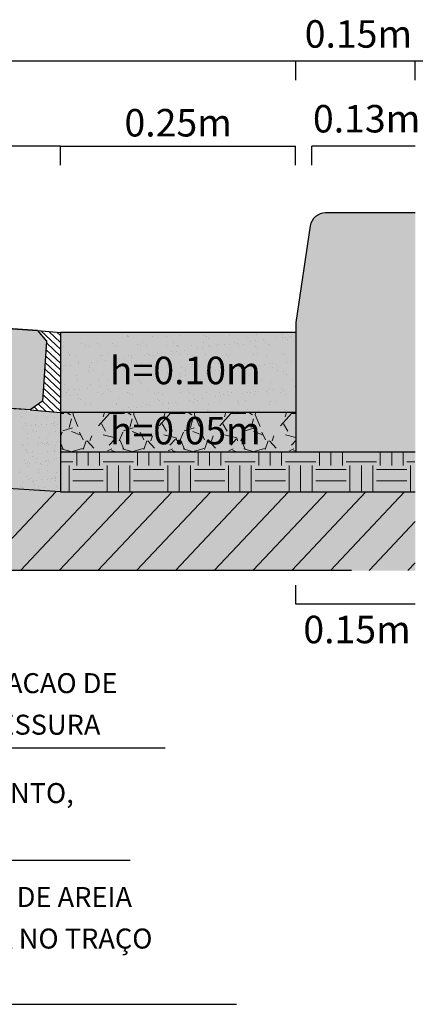
# Model space of a CAD drawing. Extents: x 277838 to 278084, y 9112914 to 9113099.
# Drawn here: x 278039 to 278048, y 9113051 to 9113074 of the extents above; entities that cross this region are included whole.
import ezdxf

# ---------------------------------------------------------------- set-up
doc = ezdxf.new("R2010")
doc.units = 0
doc.header["$LTSCALE"] = 0.15
doc.layers.get('0').update_dxf_attribs({"linetype": 'CONTINUOUS'})
for name, color, linetype in [('02', 2, 'CONTINUOUS'), ('MURO', 7, 'CONTINUOUS'), ('TEXTL', 3, 'CONTINUOUS'), ('V-NODE', 1, 'CONTINUOUS')]:
    doc.layers.add(name, color=color, linetype=linetype)
doc.layers.add('fino 2', color=7, linetype='CONTINUOUS', lineweight=20, true_color=0x737373)
doc.layers.add('Hachura', color=8, linetype='CONTINUOUS', lineweight=5)
doc.styles.add('ROMANT', font='arial.ttf')
doc.styles.add('SILVIO', font='arial.ttf')

msp = doc.modelspace()

# ---------------------------------------------------------------- hatches: boundary and pattern name
h = msp.add_hatch(color=254)
h.dxf.hatch_style = 1
h.paths.add_polyline_path([(278045.631, 9113067.032), (278045.969, 9113069.281, -0.371124), (278046.324, 9113069.587), (278048.416, 9113069.587), (278048.416, 9113064.016), (278045.631, 9113064.016)])
at = {"true_color": 0x787878}
h = msp.add_hatch(color=8, dxfattribs=at)
h.dxf.hatch_style = 1
h.paths.add_polyline_path([(278039.819, 9113066.597), (278039.612, 9113066.85), (278037.727, 9113066.971), (278037.503, 9113066.773), (278037.441, 9113065.439), (278037.593, 9113065.127), (278039.437, 9113065.001), (278039.73, 9113065.205)])
h = msp.add_hatch(color=254)
h.dxf.hatch_style = 1
h.paths.add_polyline_path([(278045.631, 9113066.802), (278045.631, 9113064.944), (278041.966, 9113064.948), (278040.145, 9113064.944), (278040.145, 9113066.802), (278041.848, 9113066.802)])
at = {"true_color": 0xcc906b}
h = msp.add_hatch(color=33, dxfattribs=at)
h.dxf.hatch_style = 1
h.paths.add_polyline_path([(278048.416, 9113061.262), (278048.416, 9113063.094), (278040.145, 9113063.094), (278010.994, 9113064.976), (277981.842, 9113063.094), (277973.571, 9113063.094), (277973.571, 9113061.262)])
at = {"true_color": 0xecf0ea}
h = msp.add_hatch(color=7, dxfattribs=at)
h.dxf.hatch_style = 1
h.paths.add_polyline_path([(278040.145, 9113064.944), (278045.631, 9113064.944), (278045.631, 9113064.016), (278040.145, 9113064.016)])
at = {"true_color": 0xc47f54}
h = msp.add_hatch(color=23, dxfattribs=at)
h.dxf.hatch_style = 1
h.paths.add_polyline_path([(278048.416, 9113064.016), (278045.631, 9113064.016), (278040.145, 9113064.016), (278040.145, 9113063.094), (278048.416, 9113063.094)])
at = {"layer": 'V-NODE', "true_color": 0xfdd881}
h = msp.add_hatch(color=41, dxfattribs=at)
h.dxf.hatch_style = 1
h.paths.add_polyline_path([(277981.842, 9113063.094), (277981.842, 9113064.944), (278010.911, 9113066.832), (278010.994, 9113066.834), (278011.076, 9113066.832), (278040.145, 9113064.944), (278040.145, 9113063.094), (278010.994, 9113064.976)])

# ---------------------------------------------------------------- linework, layer by layer
for p, q in [((278045.631, 9113073.114), (277976.357, 9113073.114)), ((278048.416, 9113073.114), (278045.631, 9113073.114)), ((278057.702, 9113073.114), (278048.416, 9113073.114)), ((278048.416, 9113071.14), (278046.002, 9113071.14)), ((278048.416, 9113060.483), (278045.631, 9113060.483))]:
    msp.add_line(p, q)
at = {"layer": '02', "color": 3}
for p, q in [((278039.612, 9113066.85), (278011.076, 9113068.684)), ((278037.727, 9113066.971), (278039.612, 9113066.85)), ((278039.437, 9113065.001), (278011.076, 9113066.832)), ((278039.612, 9113066.85), (278039.819, 9113066.597)), ((278039.612, 9113066.85), (278040.145, 9113066.802)), ((278045.631, 9113066.802), (278040.145, 9113066.802)), ((278040.145, 9113066.802), (278040.145, 9113064.944)), ((278045.631, 9113066.802), (278045.631, 9113064.944)), ((278039.819, 9113066.597), (278039.73, 9113065.205)), ((278039.437, 9113065.001), (278034.36, 9113065.335)), ((278039.437, 9113065.001), (278037.593, 9113065.127)), ((278039.73, 9113065.205), (278039.437, 9113065.001)), ((278040.145, 9113063.094), (278010.994, 9113064.976)), ((278039.437, 9113065.001), (278040.145, 9113064.944)), ((278045.631, 9113064.944), (278040.145, 9113064.944)), ((278040.145, 9113064.944), (278040.145, 9113063.094)), ((278045.631, 9113064.944), (278043.029, 9113064.944)), ((278045.631, 9113064.016), (278040.145, 9113064.016)), ((278040.145, 9113063.094), (278048.416, 9113063.094)), ((278046.931, 9113061.262), (277973.571, 9113061.262))]:
    msp.add_line(p, q, dxfattribs=at)
at = {"layer": 'fino 2'}
for p, q in [((278040.145, 9113064.919), (278040.223, 9113064.919)), ((278040.292, 9113064.944), (278040.378, 9113064.884)), ((278040.443, 9113064.944), (278040.44, 9113064.876)), ((278040.44, 9113064.887), (278040.554, 9113064.618)), ((278041.032, 9113064.633), (278041.287, 9113064.916)), ((278041.138, 9113064.84), (278041.171, 9113064.944)), ((278041.27, 9113064.919), (278041.638, 9113064.919)), ((278041.707, 9113064.944), (278041.793, 9113064.884)), ((278041.858, 9113064.944), (278041.855, 9113064.876)), ((278041.856, 9113064.887), (278041.969, 9113064.618)), ((278042.447, 9113064.633), (278042.702, 9113064.916)), ((278042.553, 9113064.84), (278042.586, 9113064.944)), ((278042.685, 9113064.919), (278043.053, 9113064.919)), ((278043.122, 9113064.944), (278043.209, 9113064.884)), ((278043.273, 9113064.944), (278043.27, 9113064.876)), ((278043.271, 9113064.887), (278043.384, 9113064.618)), ((278043.862, 9113064.633), (278044.117, 9113064.916)), ((278043.968, 9113064.84), (278044.001, 9113064.944)), ((278044.1, 9113064.919), (278044.468, 9113064.919)), ((278044.537, 9113064.944), (278044.624, 9113064.884)), ((278044.689, 9113064.944), (278044.685, 9113064.876)), ((278044.686, 9113064.887), (278044.799, 9113064.618)), ((278045.277, 9113064.633), (278045.532, 9113064.916)), ((278045.383, 9113064.84), (278045.416, 9113064.944)), ((278045.515, 9113064.919), (278045.631, 9113064.919)), ((278040.402, 9113064.792), (278040.346, 9113064.594)), ((278041.198, 9113064.508), (278041.099, 9113064.678)), ((278041.817, 9113064.792), (278041.761, 9113064.594)), ((278042.613, 9113064.508), (278042.514, 9113064.678)), ((278043.233, 9113064.792), (278043.176, 9113064.594)), ((278044.028, 9113064.508), (278043.929, 9113064.678)), ((278044.648, 9113064.792), (278044.591, 9113064.594)), ((278045.443, 9113064.508), (278045.344, 9113064.678)), ((278040.145, 9113064.385), (278040.186, 9113064.48)), ((278040.201, 9113064.512), (278040.428, 9113064.583)), ((278040.402, 9113064.501), (278040.628, 9113064.416)), ((278040.59, 9113064.486), (278040.675, 9113064.302)), ((278041.425, 9113064.35), (278041.142, 9113064.421)), ((278041.516, 9113064.282), (278041.601, 9113064.48)), ((278041.617, 9113064.512), (278041.843, 9113064.583)), ((278041.817, 9113064.501), (278042.043, 9113064.416)), ((278042.005, 9113064.486), (278042.09, 9113064.302)), ((278042.84, 9113064.35), (278042.557, 9113064.421)), ((278042.931, 9113064.282), (278043.016, 9113064.48)), ((278043.032, 9113064.512), (278043.258, 9113064.583)), ((278043.232, 9113064.501), (278043.459, 9113064.416)), ((278043.421, 9113064.486), (278043.505, 9113064.302)), ((278044.255, 9113064.35), (278043.972, 9113064.421)), ((278044.346, 9113064.282), (278044.431, 9113064.48)), ((278044.447, 9113064.512), (278044.673, 9113064.583)), ((278044.647, 9113064.501), (278044.874, 9113064.416)), ((278044.836, 9113064.486), (278044.921, 9113064.302)), ((278045.631, 9113064.36), (278045.387, 9113064.421)), ((278040.145, 9113064.238), (278040.208, 9113064.091)), ((278040.674, 9113064.082), (278040.745, 9113064.28)), ((278040.925, 9113064.11), (278040.77, 9113064.28)), ((278040.833, 9113064.282), (278040.876, 9113064.395)), ((278041.411, 9113064.32), (278041.283, 9113064.179)), ((278041.44, 9113064.282), (278041.426, 9113064.353)), ((278041.538, 9113064.289), (278041.623, 9113064.091)), ((278042.089, 9113064.082), (278042.16, 9113064.28)), ((278042.34, 9113064.11), (278042.185, 9113064.28)), ((278042.248, 9113064.282), (278042.291, 9113064.395)), ((278042.826, 9113064.32), (278042.698, 9113064.179)), ((278042.855, 9113064.282), (278042.841, 9113064.353)), ((278042.953, 9113064.289), (278043.038, 9113064.091)), ((278043.504, 9113064.082), (278043.575, 9113064.28)), ((278043.755, 9113064.11), (278043.6, 9113064.28)), ((278043.663, 9113064.282), (278043.706, 9113064.395)), ((278044.241, 9113064.32), (278044.114, 9113064.179)), ((278044.27, 9113064.282), (278044.256, 9113064.353)), ((278044.368, 9113064.289), (278044.453, 9113064.091)), ((278044.919, 9113064.082), (278044.99, 9113064.28)), ((278045.171, 9113064.11), (278045.015, 9113064.28)), ((278045.078, 9113064.282), (278045.121, 9113064.395)), ((278045.631, 9113064.292), (278045.529, 9113064.179)), ((278040.173, 9113064.098), (278040.414, 9113064.027)), ((278040.417, 9113064.031), (278040.657, 9113064.102)), ((278040.524, 9113063.704), (278040.524, 9113064.016)), ((278040.789, 9113063.704), (278040.789, 9113064.016)), ((278041.055, 9113063.704), (278041.055, 9113064.016)), ((278041.221, 9113064.02), (278041.222, 9113064.016)), ((278041.341, 9113064.093), (278041.242, 9113064.051)), ((278041.448, 9113064.016), (278041.331, 9113064.055)), ((278041.588, 9113064.098), (278041.829, 9113064.027)), ((278041.832, 9113064.031), (278042.072, 9113064.102)), ((278041.939, 9113063.704), (278041.939, 9113064.016)), ((278042.205, 9113063.704), (278042.205, 9113064.016)), ((278042.47, 9113063.704), (278042.47, 9113064.016)), ((278042.636, 9113064.02), (278042.637, 9113064.016)), ((278042.756, 9113064.093), (278042.657, 9113064.051)), ((278042.863, 9113064.016), (278042.747, 9113064.055)), ((278043.003, 9113064.098), (278043.244, 9113064.027)), ((278043.247, 9113064.031), (278043.487, 9113064.102)), ((278043.354, 9113063.704), (278043.354, 9113064.016)), ((278043.62, 9113063.704), (278043.62, 9113064.016)), ((278043.885, 9113063.704), (278043.885, 9113064.016)), ((278044.051, 9113064.02), (278044.052, 9113064.016)), ((278044.171, 9113064.093), (278044.072, 9113064.051)), ((278044.278, 9113064.016), (278044.162, 9113064.055)), ((278044.418, 9113064.098), (278044.659, 9113064.027)), ((278044.662, 9113064.031), (278044.903, 9113064.102)), ((278044.769, 9113063.704), (278044.769, 9113064.016)), ((278045.035, 9113063.704), (278045.035, 9113064.016)), ((278045.3, 9113063.704), (278045.3, 9113064.016)), ((278045.466, 9113064.02), (278045.468, 9113064.016)), ((278045.586, 9113064.093), (278045.487, 9113064.051)), ((278045.631, 9113064.037), (278045.577, 9113064.055)), ((278046.185, 9113063.704), (278046.185, 9113064.016)), ((278046.45, 9113063.704), (278046.45, 9113064.016)), ((278046.715, 9113063.704), (278046.715, 9113064.016)), ((278047.6, 9113063.704), (278047.6, 9113064.016)), ((278047.865, 9113063.704), (278047.865, 9113064.016)), ((278048.13, 9113063.704), (278048.13, 9113064.016)), ((278040.145, 9113063.793), (278040.436, 9113063.793)), ((278041.143, 9113063.793), (278041.851, 9113063.793)), ((278042.558, 9113063.793), (278043.266, 9113063.793)), ((278043.973, 9113063.793), (278044.681, 9113063.793)), ((278045.389, 9113063.793), (278046.096, 9113063.793)), ((278046.804, 9113063.793), (278047.511, 9113063.793)), ((278048.219, 9113063.793), (278048.403, 9113063.793)), ((278040.347, 9113063.094), (278040.347, 9113063.704)), ((278040.436, 9113063.616), (278041.143, 9113063.616)), ((278041.232, 9113063.094), (278041.232, 9113063.704)), ((278041.497, 9113063.094), (278041.497, 9113063.704)), ((278041.762, 9113063.094), (278041.762, 9113063.704)), ((278041.851, 9113063.616), (278042.558, 9113063.616)), ((278042.647, 9113063.094), (278042.647, 9113063.704)), ((278042.912, 9113063.094), (278042.912, 9113063.704)), ((278043.177, 9113063.094), (278043.177, 9113063.704)), ((278043.266, 9113063.616), (278043.973, 9113063.616)), ((278044.062, 9113063.094), (278044.062, 9113063.704)), ((278044.327, 9113063.094), (278044.327, 9113063.704)), ((278044.593, 9113063.094), (278044.593, 9113063.704)), ((278044.681, 9113063.616), (278045.389, 9113063.616)), ((278045.477, 9113063.094), (278045.477, 9113063.704)), ((278045.742, 9113063.094), (278045.742, 9113063.704)), ((278046.008, 9113063.094), (278046.008, 9113063.704)), ((278046.096, 9113063.616), (278046.804, 9113063.616)), ((278046.892, 9113063.094), (278046.892, 9113063.704)), ((278047.158, 9113063.094), (278047.158, 9113063.704)), ((278047.423, 9113063.094), (278047.423, 9113063.704)), ((278047.511, 9113063.616), (278048.219, 9113063.616)), ((278048.307, 9113063.094), (278048.307, 9113063.704)), ((278040.436, 9113063.35), (278041.143, 9113063.35)), ((278041.851, 9113063.35), (278042.558, 9113063.35)), ((278043.266, 9113063.35), (278043.973, 9113063.35)), ((278044.681, 9113063.35), (278045.389, 9113063.35)), ((278046.096, 9113063.35), (278046.804, 9113063.35)), ((278047.511, 9113063.35), (278048.219, 9113063.35)), ((278038.309, 9113061.262), (278040.045, 9113063.1)), ((278039.212, 9113061.262), (278040.942, 9113063.094)), ((278040.115, 9113061.262), (278041.845, 9113063.094)), ((278041.018, 9113061.262), (278042.748, 9113063.094)), ((278041.921, 9113061.262), (278043.652, 9113063.094)), ((278042.824, 9113061.262), (278044.555, 9113063.094)), ((278043.727, 9113061.262), (278045.458, 9113063.094)), ((278044.631, 9113061.262), (278046.361, 9113063.094)), ((278045.534, 9113061.262), (278047.264, 9113063.094)), ((278046.437, 9113061.262), (278048.167, 9113063.094)), ((278047.34, 9113061.262), (278048.416, 9113062.402)), ((278048.243, 9113061.262), (278048.416, 9113061.445))]:
    msp.add_line(p, q, dxfattribs=at)
at = {"layer": 'Hachura'}
for p, q in [((278040.145, 9113066.411), (278039.686, 9113066.844)), ((278039.838, 9113066.78), (278039.838, 9113066.78)), ((278040.144, 9113066.571), (278039.874, 9113066.826)), ((278040.003, 9113066.785), (278040.003, 9113066.785)), ((278040.145, 9113066.73), (278040.061, 9113066.809)), ((278039.758, 9113066.695), (278039.758, 9113066.695)), ((278040.145, 9113066.251), (278039.817, 9113066.56)), ((278039.843, 9113066.616), (278039.843, 9113066.616)), ((278039.923, 9113066.7), (278039.923, 9113066.7)), ((278039.927, 9113066.536), (278039.927, 9113066.536)), ((278040.007, 9113066.62), (278040.007, 9113066.62)), ((278040.087, 9113066.705), (278040.087, 9113066.705)), ((278040.092, 9113066.54), (278040.092, 9113066.54)), ((278040.145, 9113065.931), (278039.797, 9113066.259)), ((278040.145, 9113066.091), (278039.807, 9113066.41)), ((278039.848, 9113066.451), (278039.848, 9113066.451)), ((278039.852, 9113066.287), (278039.852, 9113066.287)), ((278039.932, 9113066.371), (278039.932, 9113066.371)), ((278040.012, 9113066.456), (278040.012, 9113066.456)), ((278040.017, 9113066.292), (278040.017, 9113066.292)), ((278040.096, 9113066.376), (278040.096, 9113066.376)), ((278040.145, 9113065.771), (278039.788, 9113066.108)), ((278039.857, 9113066.123), (278039.857, 9113066.123)), ((278039.937, 9113066.207), (278039.937, 9113066.207)), ((278039.942, 9113066.043), (278039.942, 9113066.043)), ((278040.021, 9113066.127), (278040.021, 9113066.127)), ((278040.101, 9113066.212), (278040.101, 9113066.212)), ((278040.106, 9113066.047), (278040.106, 9113066.047)), ((278040.145, 9113065.451), (278039.768, 9113065.807)), ((278040.145, 9113065.611), (278039.778, 9113065.957)), ((278039.782, 9113065.874), (278039.782, 9113065.874)), ((278039.862, 9113065.958), (278039.862, 9113065.958)), ((278039.866, 9113065.794), (278039.866, 9113065.794)), ((278039.946, 9113065.878), (278039.946, 9113065.878)), ((278040.026, 9113065.963), (278040.026, 9113065.963)), ((278040.031, 9113065.799), (278040.031, 9113065.799)), ((278040.111, 9113065.883), (278040.111, 9113065.883)), ((278040.145, 9113065.291), (278039.759, 9113065.656)), ((278039.787, 9113065.709), (278039.787, 9113065.709)), ((278039.871, 9113065.63), (278039.871, 9113065.63)), ((278039.951, 9113065.714), (278039.951, 9113065.714)), ((278040.035, 9113065.634), (278040.035, 9113065.634)), ((278040.115, 9113065.719), (278040.115, 9113065.719)), ((278040.145, 9113064.971), (278039.739, 9113065.354)), ((278040.145, 9113065.131), (278039.749, 9113065.505)), ((278039.791, 9113065.545), (278039.791, 9113065.545)), ((278039.796, 9113065.381), (278039.796, 9113065.381)), ((278039.876, 9113065.465), (278039.876, 9113065.465)), ((278039.956, 9113065.55), (278039.956, 9113065.55)), ((278039.96, 9113065.385), (278039.96, 9113065.385)), ((278040.04, 9113065.47), (278040.04, 9113065.47)), ((278040.12, 9113065.554), (278040.12, 9113065.554)), ((278040.125, 9113065.39), (278040.125, 9113065.39)), ((278039.806, 9113064.971), (278039.631, 9113065.137)), ((278039.721, 9113065.132), (278039.721, 9113065.132)), ((278039.991, 9113064.957), (278039.729, 9113065.205)), ((278039.801, 9113065.216), (278039.801, 9113065.216)), ((278039.881, 9113065.301), (278039.881, 9113065.301)), ((278039.885, 9113065.137), (278039.885, 9113065.137)), ((278039.965, 9113065.221), (278039.965, 9113065.221)), ((278040.045, 9113065.306), (278040.045, 9113065.306)), ((278040.05, 9113065.141), (278040.05, 9113065.141)), ((278040.129, 9113065.226), (278040.129, 9113065.226)), ((278039.621, 9113064.986), (278039.534, 9113065.069)), ((278039.641, 9113065.047), (278039.641, 9113065.047)), ((278039.805, 9113065.052), (278039.805, 9113065.052)), ((278039.89, 9113064.972), (278039.89, 9113064.972)), ((278039.97, 9113065.057), (278039.97, 9113065.057)), ((278040.054, 9113064.977), (278040.054, 9113064.977)), ((278040.134, 9113065.061), (278040.134, 9113065.061))]:
    msp.add_line(p, q, dxfattribs=at)
at = {"layer": 'MURO'}
for p, q in [((278045.631, 9113072.672), (278045.631, 9113073.114)), ((278048.416, 9113072.672), (278048.416, 9113073.114)), ((278040.145, 9113071.14), (278001.853, 9113071.14)), ((278040.145, 9113071.14), (278045.624, 9113071.14)), ((278040.145, 9113070.699), (278040.145, 9113071.14)), ((278040.145, 9113070.699), (278040.145, 9113071.14)), ((278045.624, 9113070.699), (278045.624, 9113071.14)), ((278046.002, 9113070.699), (278046.002, 9113071.14)), ((278045.631, 9113060.483), (278045.631, 9113060.924))]:
    msp.add_line(p, q, dxfattribs=at)
at = {"layer": 'MURO', "color": 5}
for p, q in [((278048.416, 9113069.587), (278046.324, 9113069.587)), ((278045.969, 9113069.281), (278045.631, 9113067.032)), ((278045.631, 9113067.032), (278045.631, 9113064.016)), ((278048.416, 9113064.016), (278045.631, 9113064.016))]:
    msp.add_line(p, q, dxfattribs=at)
msp.add_arc((278046.324, 9113069.228), 0.359, 90, 171.4443, dxfattribs=at)
at = {"layer": 'TEXTL', "color": 7}
for p, q in [((278030.057, 9113057.135), (278042.584, 9113057.135)), ((278027.512, 9113054.522), (278041.772, 9113054.522)), ((278023.543, 9113051.167), (278044.248, 9113051.167))]:
    msp.add_line(p, q, dxfattribs=at)
at = {"layer": 'V-NODE', "color": 252}
for p, q in [((278041.698, 9113066.739), (278041.698, 9113066.739)), ((278041.706, 9113066.712), (278041.706, 9113066.712)), ((278042.292, 9113066.709), (278042.292, 9113066.709)), ((278042.627, 9113066.719), (278042.627, 9113066.719)), ((278042.91, 9113066.731), (278042.91, 9113066.731)), ((278043.509, 9113066.739), (278043.509, 9113066.739)), ((278043.543, 9113066.711), (278043.543, 9113066.711)), ((278044.095, 9113066.736), (278044.095, 9113066.736)), ((278044.713, 9113066.758), (278044.713, 9113066.758)), ((278045.312, 9113066.766), (278045.312, 9113066.766)), ((278045.497, 9113066.719), (278045.497, 9113066.719)), ((278040.636, 9113066.556), (278040.636, 9113066.556)), ((278040.732, 9113066.494), (278040.732, 9113066.494)), ((278041.01, 9113066.538), (278041.01, 9113066.538)), ((278041.052, 9113066.499), (278041.052, 9113066.499)), ((278041.349, 9113066.557), (278041.349, 9113066.557)), ((278041.445, 9113066.496), (278041.445, 9113066.496)), ((278041.74, 9113066.7), (278041.74, 9113066.7)), ((278041.939, 9113066.518), (278041.939, 9113066.518)), ((278042.016, 9113066.497), (278042.016, 9113066.497)), ((278042.061, 9113066.559), (278042.061, 9113066.559)), ((278042.158, 9113066.497), (278042.158, 9113066.497)), ((278042.615, 9113066.505), (278042.615, 9113066.505)), ((278042.774, 9113066.56), (278042.774, 9113066.56)), ((278042.855, 9113066.51), (278042.855, 9113066.51)), ((278042.871, 9113066.498), (278042.871, 9113066.498)), ((278043.201, 9113066.502), (278043.201, 9113066.502)), ((278043.487, 9113066.561), (278043.487, 9113066.561)), ((278043.584, 9113066.5), (278043.584, 9113066.5)), ((278043.585, 9113066.672), (278043.585, 9113066.672)), ((278043.785, 9113066.49), (278043.785, 9113066.49)), ((278043.819, 9113066.524), (278043.819, 9113066.524)), ((278043.959, 9113066.516), (278043.959, 9113066.516)), ((278044.078, 9113066.532), (278044.078, 9113066.532)), ((278044.2, 9113066.562), (278044.2, 9113066.562)), ((278044.265, 9113066.556), (278044.265, 9113066.556)), ((278044.296, 9113066.501), (278044.296, 9113066.501)), ((278044.418, 9113066.532), (278044.418, 9113066.532)), ((278044.473, 9113066.691), (278044.473, 9113066.691)), ((278044.575, 9113066.597), (278044.575, 9113066.597)), ((278044.695, 9113066.613), (278044.695, 9113066.613)), ((278044.7, 9113066.482), (278044.7, 9113066.482)), ((278044.881, 9113066.637), (278044.881, 9113066.637)), ((278044.913, 9113066.564), (278044.913, 9113066.564)), ((278045.003, 9113066.529), (278045.003, 9113066.529)), ((278045.009, 9113066.502), (278045.009, 9113066.502)), ((278045.192, 9113066.678), (278045.192, 9113066.678)), ((278045.311, 9113066.694), (278045.311, 9113066.694)), ((278045.389, 9113066.683), (278045.389, 9113066.683)), ((278045.431, 9113066.644), (278045.431, 9113066.644)), ((278045.622, 9113066.551), (278045.622, 9113066.551)), ((278045.626, 9113066.565), (278045.626, 9113066.565)), ((278040.213, 9113066.47), (278040.213, 9113066.47)), ((278040.322, 9113066.337), (278040.322, 9113066.337)), ((278040.364, 9113066.298), (278040.364, 9113066.298)), ((278040.367, 9113066.272), (278040.367, 9113066.272)), ((278040.812, 9113066.478), (278040.812, 9113066.478)), ((278041.08, 9113066.273), (278041.08, 9113066.273)), ((278041.122, 9113066.263), (278041.122, 9113066.263)), ((278041.251, 9113066.317), (278041.251, 9113066.317)), ((278041.398, 9113066.475), (278041.398, 9113066.475)), ((278041.721, 9113066.271), (278041.721, 9113066.271)), ((278041.793, 9113066.274), (278041.793, 9113066.274)), ((278042.111, 9113066.273), (278042.111, 9113066.273)), ((278042.167, 9113066.309), (278042.167, 9113066.309)), ((278042.209, 9113066.27), (278042.209, 9113066.27)), ((278042.23, 9113066.288), (278042.23, 9113066.288)), ((278042.306, 9113066.268), (278042.306, 9113066.268)), ((278042.416, 9113066.313), (278042.416, 9113066.313)), ((278042.505, 9113066.276), (278042.505, 9113066.276)), ((278042.727, 9113066.354), (278042.727, 9113066.354)), ((278042.846, 9113066.37), (278042.846, 9113066.37)), ((278042.897, 9113066.471), (278042.897, 9113066.471)), ((278042.925, 9113066.29), (278042.925, 9113066.29)), ((278043.032, 9113066.394), (278043.032, 9113066.394)), ((278043.096, 9113066.289), (278043.096, 9113066.289)), ((278043.218, 9113066.277), (278043.218, 9113066.277)), ((278043.343, 9113066.435), (278043.343, 9113066.435)), ((278043.462, 9113066.451), (278043.462, 9113066.451)), ((278043.524, 9113066.298), (278043.524, 9113066.298)), ((278043.648, 9113066.475), (278043.648, 9113066.475)), ((278043.931, 9113066.278), (278043.931, 9113066.278)), ((278044.012, 9113066.281), (278044.012, 9113066.281)), ((278044.109, 9113066.295), (278044.109, 9113066.295)), ((278044.644, 9113066.28), (278044.644, 9113066.28)), ((278044.727, 9113066.317), (278044.727, 9113066.317)), ((278044.743, 9113066.443), (278044.743, 9113066.443)), ((278044.942, 9113066.261), (278044.942, 9113066.261)), ((278045.327, 9113066.325), (278045.327, 9113066.325)), ((278045.357, 9113066.281), (278045.357, 9113066.281)), ((278045.63, 9113066.462), (278045.63, 9113066.462)), ((278040.227, 9113066.029), (278040.227, 9113066.029)), ((278040.262, 9113066.029), (278040.262, 9113066.029)), ((278040.382, 9113066.045), (278040.382, 9113066.045)), ((278040.503, 9113066.241), (278040.503, 9113066.241)), ((278040.563, 9113066.116), (278040.563, 9113066.116)), ((278040.568, 9113066.07), (278040.568, 9113066.07)), ((278040.826, 9113066.037), (278040.826, 9113066.037)), ((278040.879, 9113066.111), (278040.879, 9113066.111)), ((278040.998, 9113066.126), (278040.998, 9113066.126)), ((278041.184, 9113066.151), (278041.184, 9113066.151)), ((278041.412, 9113066.034), (278041.412, 9113066.034)), ((278041.479, 9113066.108), (278041.479, 9113066.108)), ((278041.495, 9113066.192), (278041.495, 9113066.192)), ((278041.521, 9113066.069), (278041.521, 9113066.069)), ((278041.614, 9113066.207), (278041.614, 9113066.207)), ((278041.8, 9113066.232), (278041.8, 9113066.232)), ((278042.03, 9113066.056), (278042.03, 9113066.056)), ((278042.408, 9113066.088), (278042.408, 9113066.088)), ((278042.629, 9113066.064), (278042.629, 9113066.064)), ((278043.215, 9113066.061), (278043.215, 9113066.061)), ((278043.324, 9113066.08), (278043.324, 9113066.08)), ((278043.366, 9113066.041), (278043.366, 9113066.041)), ((278043.833, 9113066.083), (278043.833, 9113066.083)), ((278044.055, 9113066.242), (278044.055, 9113066.242)), ((278044.254, 9113066.06), (278044.254, 9113066.06)), ((278044.432, 9113066.091), (278044.432, 9113066.091)), ((278044.787, 9113066.032), (278044.787, 9113066.032)), ((278044.906, 9113066.048), (278044.906, 9113066.048)), ((278045.018, 9113066.088), (278045.018, 9113066.088)), ((278045.092, 9113066.073), (278045.092, 9113066.073)), ((278045.17, 9113066.052), (278045.17, 9113066.052)), ((278045.403, 9113066.113), (278045.403, 9113066.113)), ((278045.522, 9113066.129), (278045.522, 9113066.129)), ((278040.204, 9113065.92), (278040.204, 9113065.92)), ((278040.518, 9113065.8), (278040.518, 9113065.8)), ((278040.791, 9113065.907), (278040.791, 9113065.907)), ((278040.821, 9113065.983), (278040.821, 9113065.983)), ((278040.833, 9113065.869), (278040.833, 9113065.869)), ((278040.917, 9113065.921), (278040.917, 9113065.921)), ((278041.136, 9113065.822), (278041.136, 9113065.822)), ((278041.533, 9113065.984), (278041.533, 9113065.984)), ((278041.63, 9113065.923), (278041.63, 9113065.923)), ((278041.72, 9113065.887), (278041.72, 9113065.887)), ((278041.735, 9113065.83), (278041.735, 9113065.83)), ((278042.246, 9113065.985), (278042.246, 9113065.985)), ((278042.321, 9113065.827), (278042.321, 9113065.827)), ((278042.343, 9113065.924), (278042.343, 9113065.924)), ((278042.636, 9113065.879), (278042.636, 9113065.879)), ((278042.678, 9113065.84), (278042.678, 9113065.84)), ((278042.939, 9113065.849), (278042.939, 9113065.849)), ((278042.959, 9113065.987), (278042.959, 9113065.987)), ((278043.056, 9113065.925), (278043.056, 9113065.925)), ((278043.057, 9113065.805), (278043.057, 9113065.805)), ((278043.243, 9113065.829), (278043.243, 9113065.829)), ((278043.538, 9113065.857), (278043.538, 9113065.857)), ((278043.554, 9113065.87), (278043.554, 9113065.87)), ((278043.566, 9113065.859), (278043.566, 9113065.859)), ((278043.672, 9113065.988), (278043.672, 9113065.988)), ((278043.673, 9113065.886), (278043.673, 9113065.886)), ((278043.768, 9113065.926), (278043.768, 9113065.926)), ((278043.859, 9113065.91), (278043.859, 9113065.91)), ((278044.124, 9113065.854), (278044.124, 9113065.854)), ((278044.17, 9113065.951), (278044.17, 9113065.951)), ((278044.29, 9113065.967), (278044.29, 9113065.967)), ((278044.385, 9113065.989), (278044.385, 9113065.989)), ((278044.476, 9113065.991), (278044.476, 9113065.991)), ((278044.481, 9113065.928), (278044.481, 9113065.928)), ((278044.482, 9113065.851), (278044.482, 9113065.851)), ((278044.524, 9113065.812), (278044.524, 9113065.812)), ((278044.742, 9113065.876), (278044.742, 9113065.876)), ((278045.098, 9113065.991), (278045.098, 9113065.991)), ((278045.194, 9113065.929), (278045.194, 9113065.929)), ((278045.212, 9113066.013), (278045.212, 9113066.013)), ((278045.341, 9113065.884), (278045.341, 9113065.884)), ((278045.411, 9113065.831), (278045.411, 9113065.831)), ((278040.242, 9113065.588), (278040.242, 9113065.588)), ((278040.552, 9113065.699), (278040.552, 9113065.699)), ((278040.841, 9113065.596), (278040.841, 9113065.596)), ((278041.032, 9113065.686), (278041.032, 9113065.686)), ((278041.265, 9113065.7), (278041.265, 9113065.7)), ((278041.395, 9113065.586), (278041.395, 9113065.586)), ((278041.426, 9113065.593), (278041.426, 9113065.593)), ((278041.706, 9113065.627), (278041.706, 9113065.627)), ((278041.825, 9113065.642), (278041.825, 9113065.642)), ((278041.948, 9113065.678), (278041.948, 9113065.678)), ((278041.977, 9113065.701), (278041.977, 9113065.701)), ((278041.99, 9113065.64), (278041.99, 9113065.64)), ((278042.011, 9113065.667), (278042.011, 9113065.667)), ((278042.045, 9113065.615), (278042.045, 9113065.615)), ((278042.322, 9113065.708), (278042.322, 9113065.708)), ((278042.441, 9113065.724), (278042.441, 9113065.724)), ((278042.627, 9113065.748), (278042.627, 9113065.748)), ((278042.644, 9113065.623), (278042.644, 9113065.623)), ((278042.69, 9113065.702), (278042.69, 9113065.702)), ((278042.877, 9113065.658), (278042.877, 9113065.658)), ((278042.938, 9113065.789), (278042.938, 9113065.789)), ((278043.229, 9113065.62), (278043.229, 9113065.62)), ((278043.403, 9113065.704), (278043.403, 9113065.704)), ((278043.793, 9113065.65), (278043.793, 9113065.65)), ((278043.836, 9113065.611), (278043.836, 9113065.611)), ((278043.848, 9113065.642), (278043.848, 9113065.642)), ((278044.116, 9113065.705), (278044.116, 9113065.705)), ((278044.447, 9113065.65), (278044.447, 9113065.65)), ((278044.723, 9113065.63), (278044.723, 9113065.63)), ((278044.829, 9113065.706), (278044.829, 9113065.706)), ((278045.032, 9113065.647), (278045.032, 9113065.647)), ((278045.542, 9113065.708), (278045.542, 9113065.708)), ((278040.163, 9113065.424), (278040.163, 9113065.424)), ((278040.293, 9113065.408), (278040.293, 9113065.408)), ((278040.344, 9113065.485), (278040.344, 9113065.485)), ((278040.389, 9113065.347), (278040.389, 9113065.347)), ((278040.473, 9113065.465), (278040.473, 9113065.465)), ((278040.532, 9113065.359), (278040.532, 9113065.359)), ((278040.593, 9113065.48), (278040.593, 9113065.48)), ((278040.779, 9113065.505), (278040.779, 9113065.505)), ((278041.005, 9113065.41), (278041.005, 9113065.41)), ((278041.09, 9113065.546), (278041.09, 9113065.546)), ((278041.102, 9113065.348), (278041.102, 9113065.348)), ((278041.15, 9113065.381), (278041.15, 9113065.381)), ((278041.209, 9113065.561), (278041.209, 9113065.561)), ((278041.26, 9113065.477), (278041.26, 9113065.477)), ((278041.302, 9113065.439), (278041.302, 9113065.439)), ((278041.718, 9113065.411), (278041.718, 9113065.411)), ((278041.75, 9113065.389), (278041.75, 9113065.389)), ((278041.815, 9113065.349), (278041.815, 9113065.349)), ((278042.189, 9113065.457), (278042.189, 9113065.457)), ((278042.335, 9113065.386), (278042.335, 9113065.386)), ((278042.431, 9113065.412), (278042.431, 9113065.412)), ((278042.528, 9113065.351), (278042.528, 9113065.351)), ((278042.953, 9113065.408), (278042.953, 9113065.408)), ((278043.105, 9113065.449), (278043.105, 9113065.449)), ((278043.144, 9113065.413), (278043.144, 9113065.413)), ((278043.148, 9113065.411), (278043.148, 9113065.411)), ((278043.24, 9113065.352), (278043.24, 9113065.352)), ((278043.553, 9113065.416), (278043.553, 9113065.416)), ((278043.857, 9113065.415), (278043.857, 9113065.415)), ((278043.953, 9113065.353), (278043.953, 9113065.353)), ((278044.035, 9113065.429), (278044.035, 9113065.429)), ((278044.071, 9113065.345), (278044.071, 9113065.345)), ((278044.138, 9113065.413), (278044.138, 9113065.413)), ((278044.381, 9113065.386), (278044.381, 9113065.386)), ((278044.501, 9113065.402), (278044.501, 9113065.402)), ((278044.57, 9113065.416), (278044.57, 9113065.416)), ((278044.666, 9113065.355), (278044.666, 9113065.355)), ((278044.687, 9113065.427), (278044.687, 9113065.427)), ((278044.756, 9113065.435), (278044.756, 9113065.435)), ((278044.951, 9113065.421), (278044.951, 9113065.421)), ((278044.993, 9113065.382), (278044.993, 9113065.382)), ((278044.998, 9113065.467), (278044.998, 9113065.467)), ((278045.117, 9113065.483), (278045.117, 9113065.483)), ((278045.282, 9113065.417), (278045.282, 9113065.417)), ((278045.303, 9113065.508), (278045.303, 9113065.508)), ((278045.355, 9113065.443), (278045.355, 9113065.443)), ((278045.379, 9113065.356), (278045.379, 9113065.356)), ((278045.614, 9113065.549), (278045.614, 9113065.549)), ((278040.572, 9113065.276), (278040.572, 9113065.276)), ((278040.614, 9113065.238), (278040.614, 9113065.238)), ((278040.737, 9113065.125), (278040.737, 9113065.125)), ((278040.855, 9113065.155), (278040.855, 9113065.155)), ((278041.441, 9113065.152), (278041.441, 9113065.152)), ((278041.449, 9113065.127), (278041.449, 9113065.127)), ((278041.501, 9113065.256), (278041.501, 9113065.256)), ((278042.059, 9113065.174), (278042.059, 9113065.174)), ((278042.162, 9113065.128), (278042.162, 9113065.128)), ((278042.417, 9113065.248), (278042.417, 9113065.248)), ((278042.459, 9113065.21), (278042.459, 9113065.21)), ((278042.533, 9113065.143), (278042.533, 9113065.143)), ((278042.652, 9113065.159), (278042.652, 9113065.159)), ((278042.658, 9113065.182), (278042.658, 9113065.182)), ((278042.838, 9113065.183), (278042.838, 9113065.183)), ((278042.875, 9113065.129), (278042.875, 9113065.129)), ((278043.149, 9113065.224), (278043.149, 9113065.224)), ((278043.244, 9113065.179), (278043.244, 9113065.179)), ((278043.268, 9113065.24), (278043.268, 9113065.24)), ((278043.347, 9113065.228), (278043.347, 9113065.228)), ((278043.454, 9113065.264), (278043.454, 9113065.264)), ((278043.588, 9113065.131), (278043.588, 9113065.131)), ((278043.765, 9113065.305), (278043.765, 9113065.305)), ((278043.862, 9113065.201), (278043.862, 9113065.201)), ((278043.884, 9113065.321), (278043.884, 9113065.321)), ((278044.263, 9113065.22), (278044.263, 9113065.22)), ((278044.301, 9113065.132), (278044.301, 9113065.132)), ((278044.305, 9113065.182), (278044.305, 9113065.182)), ((278044.461, 9113065.209), (278044.461, 9113065.209)), ((278045.014, 9113065.133), (278045.014, 9113065.133)), ((278045.047, 9113065.206), (278045.047, 9113065.206)), ((278045.192, 9113065.2), (278045.192, 9113065.2)), ((278039.353, 9113064.969), (278039.353, 9113064.969)), ((278039.677, 9113064.958), (278039.677, 9113064.958)), ((278041.606, 9113065.021), (278041.606, 9113065.021)), ((278041.729, 9113065.047), (278041.729, 9113065.047)), ((278041.771, 9113065.009), (278041.771, 9113065.009)), ((278041.917, 9113065.062), (278041.917, 9113065.062)), ((278042.036, 9113065.078), (278042.036, 9113065.078)), ((278042.222, 9113065.102), (278042.222, 9113065.102)), ((278042.659, 9113065.027), (278042.659, 9113065.027)), ((278042.968, 9113064.967), (278042.968, 9113064.967)), ((278043.567, 9113064.975), (278043.567, 9113064.975)), ((278043.574, 9113065.019), (278043.574, 9113065.019)), ((278043.617, 9113064.981), (278043.617, 9113064.981)), ((278044.152, 9113064.972), (278044.152, 9113064.972)), ((278044.504, 9113064.999), (278044.504, 9113064.999)), ((278044.771, 9113064.994), (278044.771, 9113064.994)), ((278045.37, 9113065.002), (278045.37, 9113065.002)), ((278045.42, 9113064.991), (278045.42, 9113064.991)), ((278045.462, 9113064.953), (278045.462, 9113064.953)), ((278039.232, 9113064.859), (278039.232, 9113064.859)), ((278039.323, 9113064.681), (278039.323, 9113064.681)), ((278039.363, 9113064.649), (278039.363, 9113064.649)), ((278039.56, 9113064.65), (278039.56, 9113064.65)), ((278039.587, 9113064.821), (278039.587, 9113064.821)), ((278039.701, 9113064.656), (278039.701, 9113064.656)), ((278039.748, 9113064.86), (278039.748, 9113064.86)), ((278039.811, 9113064.665), (278039.811, 9113064.665)), ((278039.821, 9113064.826), (278039.821, 9113064.826)), ((278039.926, 9113064.685), (278039.926, 9113064.685)), ((278039.986, 9113064.675), (278039.986, 9113064.675)), ((278040.011, 9113064.819), (278040.011, 9113064.819)), ((278040.013, 9113064.697), (278040.013, 9113064.697)), ((278040.017, 9113064.647), (278040.017, 9113064.647)), ((278040.077, 9113064.651), (278040.077, 9113064.651)), ((278039.255, 9113064.597), (278039.255, 9113064.597)), ((278039.366, 9113064.444), (278039.366, 9113064.444)), ((278039.48, 9113064.627), (278039.48, 9113064.627)), ((278039.488, 9113064.53), (278039.488, 9113064.53)), ((278039.519, 9113064.502), (278039.519, 9113064.502)), ((278039.566, 9113064.638), (278039.566, 9113064.638)), ((278039.597, 9113064.501), (278039.597, 9113064.501)), ((278039.63, 9113064.605), (278039.63, 9113064.605)), ((278039.882, 9113064.445), (278039.882, 9113064.445)), ((278040.021, 9113064.499), (278040.021, 9113064.499)), ((278039.248, 9113064.189), (278039.248, 9113064.189)), ((278039.374, 9113064.33), (278039.374, 9113064.33)), ((278039.408, 9113064.188), (278039.408, 9113064.188)), ((278039.633, 9113064.218), (278039.633, 9113064.218)), ((278039.663, 9113064.369), (278039.663, 9113064.369)), ((278039.694, 9113064.234), (278039.694, 9113064.234)), ((278039.719, 9113064.229), (278039.719, 9113064.229)), ((278039.764, 9113064.19), (278039.764, 9113064.19)), ((278039.822, 9113064.346), (278039.822, 9113064.346)), ((278039.828, 9113064.218), (278039.828, 9113064.218)), ((278039.854, 9113064.247), (278039.854, 9113064.247)), ((278039.858, 9113064.19), (278039.858, 9113064.19)), ((278040.079, 9113064.276), (278040.079, 9113064.276)), ((278039.273, 9113064.17), (278039.273, 9113064.17)), ((278039.329, 9113064.073), (278039.329, 9113064.073)), ((278039.36, 9113064.045), (278039.36, 9113064.045)), ((278039.384, 9113064.01), (278039.384, 9113064.01)), ((278039.499, 9113064.029), (278039.499, 9113064.029)), ((278039.608, 9113064.182), (278039.608, 9113064.182)), ((278039.832, 9113064.026), (278039.832, 9113064.026)), ((278040.003, 9113064.058), (278040.003, 9113064.058)), ((278040.016, 9113064.03), (278040.016, 9113064.03)), ((278040.032, 9113064.18), (278040.032, 9113064.18)), ((278039.312, 9113063.818), (278039.312, 9113063.818)), ((278039.34, 9113063.75), (278039.34, 9113063.75)), ((278039.382, 9113063.774), (278039.382, 9113063.774)), ((278039.426, 9113063.761), (278039.426, 9113063.761)), ((278039.504, 9113063.913), (278039.504, 9113063.913)), ((278039.561, 9113063.779), (278039.561, 9113063.779)), ((278039.618, 9113063.862), (278039.618, 9113063.862)), ((278039.669, 9113063.761), (278039.669, 9113063.761)), ((278039.7, 9113063.733), (278039.7, 9113063.733)), ((278039.786, 9113063.808), (278039.786, 9113063.808)), ((278039.828, 9113063.819), (278039.828, 9113063.819)), ((278039.872, 9113063.82), (278039.872, 9113063.82)), ((278039.898, 9113063.775), (278039.898, 9113063.775)), ((278040.007, 9113063.838), (278040.007, 9113063.838)), ((278040.042, 9113063.86), (278040.042, 9113063.86)), ((278039.195, 9113063.537), (278039.195, 9113063.537)), ((278039.201, 9113063.588), (278039.201, 9113063.588)), ((278039.395, 9113063.691), (278039.395, 9113063.691)), ((278039.629, 9113063.543), (278039.629, 9113063.543)), ((278039.633, 9113063.614), (278039.633, 9113063.614)), ((278039.842, 9113063.707), (278039.842, 9113063.707)), ((278039.844, 9113063.601), (278039.844, 9113063.601)), ((278040.053, 9113063.541), (278040.053, 9113063.541)), ((278039.267, 9113063.311), (278039.267, 9113063.311)), ((278039.346, 9113063.456), (278039.346, 9113063.456)), ((278039.405, 9113063.371), (278039.405, 9113063.371)), ((278039.446, 9113063.403), (278039.446, 9113063.403)), ((278039.492, 9113063.341), (278039.492, 9113063.341)), ((278039.511, 9113063.304), (278039.511, 9113063.304)), ((278039.516, 9113063.359), (278039.516, 9113063.359)), ((278039.541, 9113063.276), (278039.541, 9113063.276)), ((278039.579, 9113063.352), (278039.579, 9113063.352)), ((278039.713, 9113063.37), (278039.713, 9113063.37)), ((278039.853, 9113063.387), (278039.853, 9113063.387)), ((278039.939, 9113063.399), (278039.939, 9113063.399)), ((278039.962, 9113063.404), (278039.962, 9113063.404)), ((278040.009, 9113063.45), (278040.009, 9113063.45)), ((278040.025, 9113063.411), (278040.025, 9113063.411)), ((278040.032, 9113063.36), (278040.032, 9113063.36)), ((278040.04, 9113063.422), (278040.04, 9113063.422)), ((278039.205, 9113063.218), (278039.205, 9113063.218)), ((278039.251, 9113063.197), (278039.251, 9113063.197)), ((278039.639, 9113063.223), (278039.639, 9113063.223)), ((278039.685, 9113063.144), (278039.685, 9113063.144)), ((278039.767, 9113063.198), (278039.767, 9113063.198)), ((278040.063, 9113063.221), (278040.063, 9113063.221))]:
    msp.add_line(p, q, dxfattribs=at)

# ---------------------------------------------------------------- texts
at = {"layer": 'TEXTL', "color": 7}
for s, height, style, p in [('0.15m', 0.6396, 'ROMANT', (278045.838, 9113073.431)), ('0.25m', 0.6396, 'ROMANT', (278041.637, 9113071.364)), ('0.13m', 0.6396, 'ROMANT', (278046.03, 9113071.458)), ('h=0.10m', 0.6396, 'ROMANT', (278041.295, 9113065.599)), ('h=0.05m', 0.6396, 'ROMANT', (278041.295, 9113064.199)), ('0.15m', 0.6396, 'ROMANT', (278045.806, 9113059.57)), ('REGULARIZACAO E COMPACTACAO DE', 0.46517, 'SILVIO', (278030.232, 9113058.409)), ('SUBLEITO ATE 20 CM DE ESPESSURA', 0.46517, 'SILVIO', (278030.253, 9113057.442)), ('COLCHAO DE AREIA PARA ASSENTAMENTO,', 0.46517, 'SILVIO', (278027.705, 9113055.851)), ('PAVIMENTO EM PARALELEPIPEDO SOBRE COLCHAO DE AREIA', 0.46517, 'SILVIO', (278023.718, 9113053.432)), ('REJUNTADO COM ARGAMASSA DE CIMENTO E AREIA NO TRAÇO', 0.46517, 'SILVIO', (278023.717, 9113052.465))]:
    msp.add_text(s, height=height, dxfattribs=dict(at, style=style)).set_placement(p)

doc.saveas('drawing.dxf')
